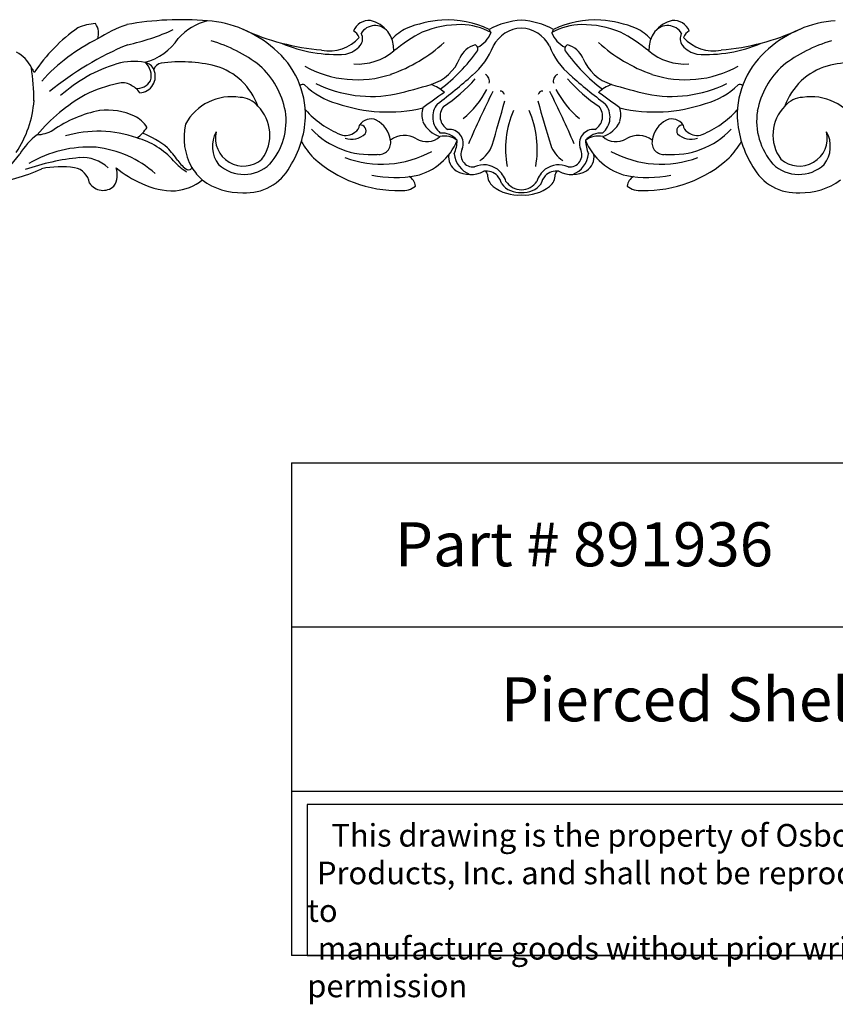
# Model space of a CAD drawing. Units: inches. Extents: x -50 to 50, y 25 to 42.
# Drawn here: x -19 to -5, y 25 to 42 of the extents above; entities that cross this region are included whole.
import ezdxf

# ---------------------------------------------------------------- set-up
doc = ezdxf.new("R2010")
doc.units = ezdxf.units.IN
doc.header["$MEASUREMENT"] = 0
doc.styles.get("Standard").update_dxf_attribs({"font": 'arial_0.ttf'})

msp = doc.modelspace()

# ---------------------------------------------------------------- linework, layer by layer
for p, q in [((-14.686, 34.018), (-14.686, 25.621)), ((-14.686, 34.018), (5.314, 34.018)), ((5.314, 31.219), (-14.686, 31.219)), ((-14.686, 28.42), (5.314, 28.42)), ((5.314, 25.621), (-14.686, 25.621))]:
    msp.add_line(p, q)
msp.add_lwpolyline([(-1.636, 28.196), (-14.416, 28.196), (-14.416, 25.621), (-1.636, 25.621)], close=True)
for centre, radius, start, end in [((-17.995, 40.698), 0.806, 92.0429, 114.1069), ((-18.258, 41.338), 0.287, 340.6595, 35.2736), ((-16.694, 39.226), 2.396, 109.4372, 122.6832), ((-16.555, 36.35), 5.221, 85.1972, 100.3308), ((-15.833, 40.524), 1.067, 105.4979, 137.1844), ((-16.265, 39.616), 1.942, 48.6696, 85.6695), ((-13.363, 41.269), 0.288, 84.9938, 157.7655), ((-13.261, 41.191), 0.279, 39.4897, 148.4181), ((-13.45, 41.059), 0.509, 357.4856, 77.3418), ((-11.957, 39.494), 2.077, 94.5577, 111.8371), ((-11.801, 39.746), 1.741, 89.6889, 112.1219), ((-12.038, 39.876), 1.691, 64.763, 92.8604), ((-11.836, 40.309), 1.179, 62.1904, 87.8456), ((-10.677, 40.209), 1.357, 93.9081, 118.1693), ((-10.862, 40.209), 1.357, 61.8307, 86.0919), ((-9.702, 40.309), 1.179, 92.1544, 117.8096), ((-9.5, 39.876), 1.691, 87.1396, 115.237), ((-9.737, 39.746), 1.741, 67.8781, 90.3111), ((-9.581, 39.494), 2.077, 68.1629, 85.4423), ((-8.089, 41.059), 0.509, 102.6582, 182.5144), ((-8.277, 41.191), 0.279, 31.5819, 140.5103), ((-8.175, 41.269), 0.288, 22.2345, 95.0062), ((-5.274, 39.616), 1.942, 94.3305, 131.3304), ((-16.572, 38.983), 3.014, 125.5712, 145.9663), ((-18.299, 44.92), 3.865, 282.2881, 294.4541), ((-13.833, 45.063), 4.023, 245.3554, 265.166), ((-13.719, 41.2), 0.199, 20.117, 63.5087), ((-13.647, 41.245), 0.174, 319.5803, 32.0735), ((-12.272, 40.556), 0.98, 117.8442, 135.7386), ((-10.888, 38.476), 3.283, 118.5637, 128.7193), ((-11.722, 41.517), 0.466, 296.398, 339.2716), ((-11.185, 41.446), 0.139, 197.1417, 222.9997), ((-10.749, 40.863), 0.563, 92.0667, 152.1271), ((-10.789, 40.863), 0.563, 27.8729, 87.9333), ((-10.353, 41.446), 0.139, 317.0003, 342.8583), ((-9.817, 41.517), 0.466, 200.7284, 243.602), ((-10.651, 38.476), 3.283, 51.2807, 61.4363), ((-9.266, 40.556), 0.98, 44.2614, 62.1558), ((-7.891, 41.245), 0.174, 147.9265, 220.4197), ((-7.819, 41.2), 0.199, 116.4913, 159.883), ((-7.705, 45.063), 4.023, 274.834, 294.6446), ((-16.585, 38.393), 3.177, 116.203, 137.8597), ((-15.346, 36.079), 5.495, 112.8099, 129.0219), ((-17.434, 41.793), 0.982, 284.9036, 326.3905), ((-16.733, 38.839), 2.465, 52.3954, 73.978), ((-13.919, 43.349), 2.371, 246.704, 273.8323), ((-14.037, 41.712), 0.673, 258.3876, 318.6842), ((-13.849, 41.411), 0.436, 281.7045, 320.1916), ((-13.893, 43.178), 2.694, 289.5807, 312.1946), ((-11.438, 40.743), 0.418, 106.8, 155.6979), ((-12.369, 41.547), 1.199, 309.5226, 339.4631), ((-11.585, 41.072), 0.0754, 333.0272, 69.3479), ((-9.169, 41.547), 1.199, 200.5369, 230.4774), ((-9.953, 41.072), 0.0754, 110.6521, 206.9728), ((-10.101, 40.743), 0.418, 24.3021, 73.2), ((-7.645, 43.178), 2.694, 227.8054, 250.4193), ((-7.689, 41.411), 0.436, 219.8084, 258.2955), ((-7.501, 41.712), 0.673, 221.3158, 281.6124), ((-7.619, 43.349), 2.371, 266.1677, 293.296), ((-4.806, 38.839), 2.465, 106.022, 127.6046), ((-19.63, 40.509), 0.57, 25.67, 63.1655), ((-15.925, 39.935), 1.479, 358.6532, 50.3806), ((-13.561, 41.786), 0.972, 266.3204, 309.6009), ((-14.039, 42.847), 3.103, 307.4867, 324.3429), ((-7.499, 42.847), 3.103, 215.6571, 232.5133), ((-7.977, 41.786), 0.972, 230.3991, 273.6796), ((-5.613, 39.935), 1.479, 129.6194, 181.3468), ((-16.929, 38.409), 2.518, 106.8678, 132.1496), ((-17.363, 39.717), 1.141, 80.8059, 105.0459), ((-17.228, 40.634), 0.215, 23.505, 77.1897), ((-17.378, 40.612), 0.304, 344.1261, 49.5527), ((-16.864, 40.656), 0.18, 103.5898, 159.1844), ((-16.575, 38.424), 2.429, 75.8378, 97.8375), ((-16.273, 39.748), 1.072, 19.0307, 74.1695), ((-16.178, 39.744), 1.414, 10.9902, 47.8269), ((-13.566, 42.396), 1.849, 241.0823, 288.1603), ((-12.526, 41.197), 0.762, 286.872, 338.2339), ((-9.012, 41.197), 0.762, 201.7661, 253.128), ((-7.972, 42.396), 1.849, 251.8397, 298.9177), ((-5.361, 39.744), 1.414, 132.1731, 169.0098), ((-5.265, 39.748), 1.072, 105.8305, 160.9693), ((-4.964, 38.424), 2.429, 82.1625, 104.1622), ((-23.782, 40.108), 4.71, 0.9974, 7.8965), ((-19.377, 40.557), 0.328, 20.0618, 37.3198), ((-17.282, 40.603), 0.277, 272.128, 25.0527), ((-17.602, 47.342), 9.006, 306.8695, 311.7449), ((-11.433, 40.528), 0.12, 339.7791, 65.2869), ((-10.106, 40.528), 0.12, 114.7131, 200.2209), ((-3.936, 47.342), 9.006, 228.2551, 233.1305), ((-17.064, 37.89), 2.658, 102.55, 115.3388), ((-17.562, 40.252), 0.245, 57.0887, 108.7741), ((-17.61, 40.081), 0.418, 36.0147, 64.4091), ((-17.317, 40.673), 0.273, 264.6418, 328.1295), ((-14.494, 40.4), 0.0676, 60.978, 131.4878), ((-13.576, 41.366), 1.267, 225.6722, 254.7861), ((-13.326, 42.405), 2.142, 243.9002, 281.3613), ((-15.893, 52.447), 12.505, 283.8295, 286.6739), ((-12.605, 39.726), 0.8, 49.039, 67.9831), ((-13.513, 42.271), 2.6, 303.0319, 318.8548), ((-8.025, 42.271), 2.6, 221.1452, 236.9681), ((-8.933, 39.726), 0.8, 112.0169, 130.961), ((-5.645, 52.447), 12.505, 253.3261, 256.1705), ((-8.212, 42.405), 2.142, 258.6387, 296.0998), ((-7.962, 41.366), 1.267, 285.2139, 314.3278), ((-7.044, 40.4), 0.0676, 48.5122, 119.022), ((-16.72, 37.687), 2.996, 119.6193, 140.0792), ((-6.129, 31.684), 10.497, 124.5392, 127.0049), ((-12.765, 41.117), 1.589, 309.229, 332.3888), ((5.034, 32.198), 18.213, 153.4245, 156.5144), ((-11.129, 40.275), 0.0779, 16.6214, 92.7899), ((-10.409, 40.275), 0.0779, 87.2101, 163.3786), ((-26.573, 32.198), 18.213, 23.4856, 26.5755), ((-8.773, 41.117), 1.589, 207.6112, 230.771), ((-15.409, 31.684), 10.497, 52.9951, 55.4608), ((-20.857, 40.315), 1.789, 325.802, 356.0224), ((-15.707, 39.369), 0.889, 80.5289, 151.881), ((-15.592, 39.803), 0.445, 41.5081, 85.9491), ((-13.046, 42.626), 2.628, 250.8306, 283.165), ((-11.928, 39.911), 0.352, 140.0874, 230.6548), ((-39.612, 48.003), 29.612, 343.1705, 344.6932), ((18.074, 48.003), 29.612, 195.3068, 196.8295), ((-9.61, 39.911), 0.352, 309.3452, 39.9126), ((-8.493, 42.626), 2.628, 256.835, 289.1694), ((-5.946, 39.803), 0.445, 94.0509, 138.4919), ((-5.831, 39.369), 0.889, 28.119, 99.4711), ((-17.536, 37.929), 2.135, 101.2677, 124.6711), ((-17.833, 38.872), 1.157, 65.8853, 95.9855), ((-15.746, 39.606), 0.692, 323.6629, 45.2659), ((-15.891, 39.846), 1.114, 318.7249, 8.6178), ((-13.227, 41.134), 1.643, 222.0865, 247.6869), ((-12.079, 39.95), 0.386, 162.3787, 197.6401), ((-11.893, 39.927), 0.261, 141.0228, 239.7846), ((-9.393, 39.368), 1.647, 156.4739, 190.4228), ((-12.145, 39.368), 1.647, 349.5772, 23.5261), ((-9.646, 39.927), 0.261, 300.2154, 38.9772), ((-9.459, 39.95), 0.386, 342.3599, 17.6213), ((-8.311, 41.134), 1.643, 292.3131, 317.9135), ((-5.647, 39.846), 1.114, 171.3822, 221.2751), ((-5.792, 39.606), 0.692, 134.7341, 216.3371), ((-17.61, 39.431), 0.556, 33.6889, 63.3252), ((-15.485, 39.56), 1.032, 167.2227, 209.4771), ((-16.141, 39.981), 1.696, 327.3272, 357.2735), ((-13.665, 39.781), 0.139, 296.0109, 357.7296), ((-13.331, 39.642), 0.237, 67.2895, 145.7054), ((-13.517, 39.675), 0.102, 329.1185, 95.6012), ((-13.452, 39.456), 0.457, 7.3451, 62.3766), ((-12.016, 40.033), 0.476, 204.9688, 252.8839), ((-9.523, 40.033), 0.476, 287.1161, 335.0312), ((-8.087, 39.456), 0.457, 117.6234, 172.6549), ((-8.207, 39.642), 0.237, 34.2946, 112.7105), ((-8.021, 39.675), 0.102, 84.3988, 210.8815), ((-7.873, 39.781), 0.139, 182.2704, 243.9891), ((-5.397, 39.981), 1.696, 182.7265, 212.6728), ((-18.32, 38.68), 1.163, 126.8874, 148.9352), ((-19.035, 40.186), 0.576, 271.7059, 299.5829), ((-17.979, 37.708), 1.962, 70.3705, 106.4932), ((-17.597, 39.99), 0.515, 302.507, 330.8857), ((-17.879, 38.023), 1.743, 51.5754, 67.8537), ((-15.531, 39.411), 0.503, 150.3833, 217.9035), ((-15.506, 39.55), 0.475, 166.7434, 311.8237), ((-13.336, 40.662), 1.391, 223.5896, 274.6208), ((-13.764, 39.846), 0.248, 249.4686, 309.991), ((-13.66, 39.879), 0.344, 251.4314, 311.8432), ((-12.128, 39.294), 0.345, 39.7498, 93.9948), ((-12.002, 39.459), 0.243, 338.4933, 95.1074), ((-9.536, 39.459), 0.243, 84.8926, 201.5067), ((-9.41, 39.294), 0.345, 86.0052, 140.2502), ((-8.202, 40.662), 1.391, 265.3792, 316.4104), ((-7.879, 39.879), 0.344, 228.1568, 288.5686), ((-7.775, 39.846), 0.248, 230.009, 290.5314), ((-6.033, 39.55), 0.475, 228.1763, 13.2566), ((-6.007, 39.411), 0.503, 322.0965, 29.6167), ((-17.66, 38.309), 1.291, 41.5734, 74.7703), ((-13.226, 40.258), 1.503, 210.7652, 223.9086), ((-13.194, 39.473), 0.199, 261.2126, 12.0953), ((-12.76, 39.221), 0.379, 57.6011, 129.1229), ((-12.796, 39.894), 1.008, 283.3439, 337.8655), ((-12.382, 39.83), 0.338, 238.8345, 312.0386), ((-12.076, 39.239), 0.348, 52.162, 103.1684), ((-12.438, 39.524), 0.576, 335.6174, 359.0633), ((-9.462, 39.239), 0.348, 76.8316, 127.838), ((-8.742, 39.894), 1.008, 202.1345, 256.6561), ((-9.1, 39.524), 0.576, 180.9367, 204.3826), ((-9.157, 39.83), 0.338, 227.9614, 301.1655), ((-8.779, 39.221), 0.379, 50.8771, 122.3989), ((-8.345, 39.473), 0.199, 167.9047, 278.7874), ((-8.313, 40.258), 1.503, 316.0914, 329.2348), ((-20.934, 40.463), 2.005, 305.3746, 323.8311), ((-18.131, 37.374), 2.026, 86.7158, 120.6297), ((-18.221, 37.578), 1.83, 48.4361, 83.5459), ((-18.747, 37.643), 2.618, 35.7288, 41.8051), ((-13.15, 40.892), 1.784, 249.5164, 298.6498), ((-11.742, 39.225), 0.266, 169.832, 238.9746), ((-11.492, 39.327), 0.423, 185.5144, 248.7855), ((-11.591, 39.271), 0.21, 151.9467, 277.0593), ((-11.731, 39.587), 0.488, 301.3977, 341.2478), ((-9.807, 39.587), 0.488, 198.7522, 238.6023), ((-9.947, 39.271), 0.21, 262.9407, 28.0533), ((-10.046, 39.327), 0.423, 291.2145, 354.4856), ((-9.797, 39.225), 0.266, 301.0254, 10.168), ((-8.388, 40.892), 1.784, 241.3502, 290.4836), ((-17.907, 35.263), 3.976, 95.6697, 109.2848), ((-18.248, 38.583), 0.638, 46.6141, 94.6599), ((-16.037, 39.721), 0.859, 220.184, 239.5647), ((-16.18, 39.468), 0.533, 213.8127, 238.3659), ((-15.496, 39.574), 0.64, 227.576, 313.7002), ((-12.881, 40.77), 2.11, 227.4314, 271.5381), ((-8.657, 40.77), 2.11, 268.4619, 312.5686), ((-6.042, 39.574), 0.64, 226.2998, 312.424), ((-20.106, 41.521), 2.749, 275.3952, 295.0627), ((-18.611, 37.4), 1.664, 82.0098, 101.4685), ((-18.436, 38.739), 0.313, 8.6597, 79.7619), ((-18.02, 38.927), 0.366, 327.9716, 18.7551), ((-16.496, 40.49), 1.864, 230.8213, 246.5572), ((-16.436, 39.062), 0.0528, 243.4377, 349.6636), ((-15.369, 39.718), 1.214, 213.253, 226.4176), ((-15.458, 39.467), 0.847, 266.3053, 331.6323), ((-11.636, 39.425), 0.493, 240.4888, 297.2842), ((-11.407, 38.712), 0.385, 53.2434, 114.2463), ((-11.364, 38.73), 0.261, 43.2788, 100.2045), ((-11.401, 38.935), 0.0532, 359.6046, 100.2031), ((-11.087, 38.93), 0.26, 178.8974, 230.9203), ((-11.441, 38.679), 0.432, 18.3573, 52.2208), ((-10.097, 38.679), 0.432, 127.7792, 161.6427), ((-10.175, 38.73), 0.261, 79.7955, 136.7212), ((-10.131, 38.712), 0.385, 65.7537, 126.7566), ((-10.451, 38.93), 0.26, 309.0797, 1.1026), ((-10.138, 38.935), 0.0532, 79.7969, 180.3954), ((-9.902, 39.425), 0.493, 242.7158, 299.5112), ((-6.08, 39.467), 0.847, 208.3677, 273.6947), ((-17.895, 38.941), 0.279, 213.8447, 311.5863), ((-16.71, 39.83), 1.175, 243.3285, 272.2139), ((-16.723, 39.472), 0.818, 274.1363, 309.2934), ((-15.55, 39.722), 1.1, 233.3942, 271.9152), ((-12.925, 40.918), 2.036, 258.9142, 280.2364), ((-12.776, 38.716), 0.204, 5.5283, 62.0825), ((-11.437, 38.687), 0.344, 14.7581, 40.0913), ((-10.801, 39.004), 0.38, 217.0856, 274.8051), ((-10.769, 38.986), 0.313, 213.2116, 270.0063), ((-10.769, 38.986), 0.313, 269.9937, 326.7884), ((-10.737, 39.004), 0.38, 265.1949, 322.9144), ((-10.102, 38.687), 0.344, 139.9087, 165.2419), ((-8.613, 40.918), 2.036, 259.7636, 281.0858), ((-8.762, 38.716), 0.204, 117.9175, 174.4717), ((-5.989, 39.722), 1.1, 268.0848, 306.6058), ((-12.782, 38.979), 0.321, 262.4679, 310.709), ((-10.821, 39.286), 0.704, 232.3548, 274.2291), ((-10.717, 39.286), 0.704, 265.7709, 307.6452), ((-8.756, 38.979), 0.321, 229.291, 277.5321)]:
    msp.add_arc(centre, radius, start, end)

# ---------------------------------------------------------------- texts
at = {"attachment_point": 1}
for s, insert, char_height, width in [('{\\fTimes New Roman|b0|i0|c0|p18;Part # 891936}', (-12.921, 33.005), 0.75, 6.99664), ('\\pi4.7595;{\\fTimes New Roman|b0|i0|c0|p18;Pierced Shell Moulding}', (-14.686, 30.363), 0.75, 20), ('\\pi1.0697;{\\fTimes New Roman|b0|i0|c0|p18;This drawing is the property of Osborne Wood \\P\\pi0.42936;Products, Inc. and shall not be reproduced or used to \\P\\pi0.46545;manufacture goods without prior written permission}', (-14.416, 27.863), 0.385, 12.7804)]:
    msp.add_mtext(s, dxfattribs=dict(at, insert=insert, char_height=char_height, width=width))

doc.saveas('drawing.dxf')
